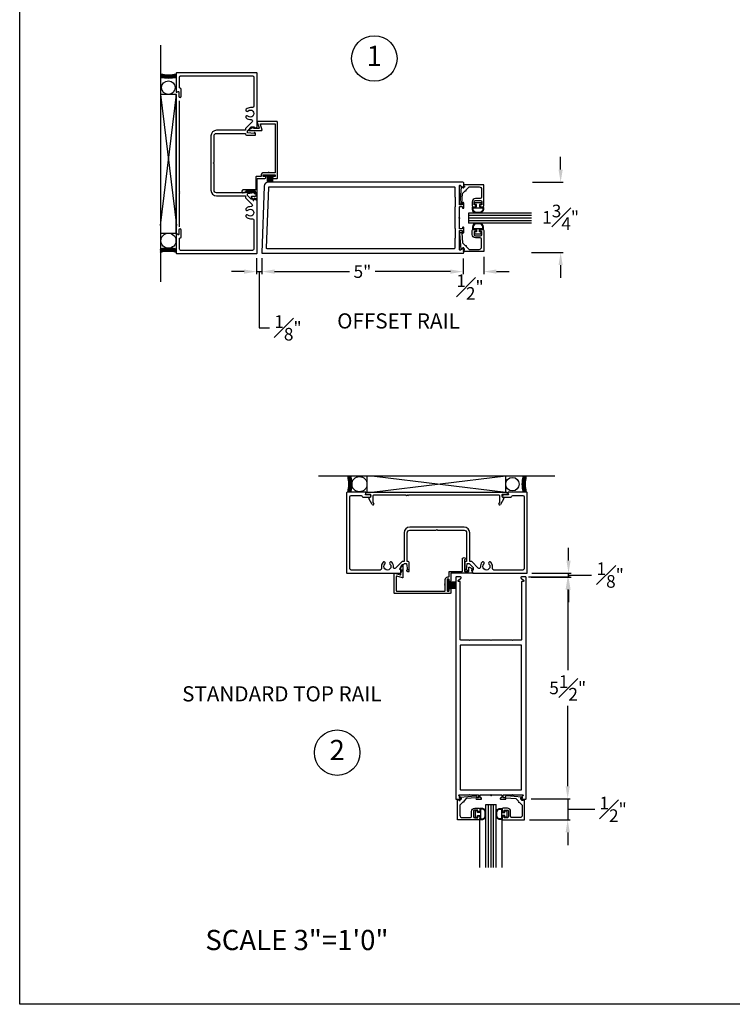
# Model space of a CAD drawing. Units: inches. Extents: x 0 to 89, y 0 to 42.2.
# Drawn here: x 0 to 17.6, y 0 to 24.4 of the extents above; entities that cross this region are included whole.
import ezdxf
from ezdxf.enums import TextEntityAlignment as Align
from ezdxf.lldxf.tags import DXFTag

# ---------------------------------------------------------------- set-up
doc = ezdxf.new("R2010")
doc.units = ezdxf.units.IN
doc.header["$MEASUREMENT"] = 0
doc.linetypes.add('C_SOLID_M', pattern=[0])
for name, color, linetype in [('Center', 3, 'CENTER'), ('Dim', 2, 'Continuous'), ('Hardware', 3, 'Continuous'), ('Storefront Frames', 150, 'Continuous'), ('Storefront-Frame-Outline', 3, 'Continuous'), ('Text', 140, 'Continuous')]:
    doc.layers.add(name, color=color, linetype=linetype)
doc.styles.get("Standard").update_dxf_attribs({"font": 'calibri.ttf'})
tags = doc.linetypes.add('CENTER', pattern=[2, 1.25, -0.25, 0.25, -0.25]).pattern_tags.tags
tags[10:11] = [DXFTag(74, 4), DXFTag(75, 0), DXFTag(340, '0'), DXFTag(46, 0.0), DXFTag(50, 0.0), DXFTag(44, 0.0), DXFTag(45, 0.0)]
tags[8:9] = [DXFTag(74, 4), DXFTag(75, 0), DXFTag(340, '0'), DXFTag(46, 0.0), DXFTag(50, 0.0), DXFTag(44, 0.0), DXFTag(45, 0.0)]
tags[6:7] = [DXFTag(74, 4), DXFTag(75, 0), DXFTag(340, '0'), DXFTag(46, 0.0), DXFTag(50, 0.0), DXFTag(44, 0.0), DXFTag(45, 0.0)]
tags[4:5] = [DXFTag(74, 4), DXFTag(75, 0), DXFTag(340, '0'), DXFTag(46, 0.0), DXFTag(50, 0.0), DXFTag(44, 0.0), DXFTag(45, 0.0)]
doc.dimstyles.get("Standard").update_dxf_attribs({"dimtxt": 0.3125, "dimasz": 0.3125, "dimexe": 0.0625, "dimexo": 0.125, "dimgap": 0.125, "dimtad": 0, "dimtih": 1, "dimtoh": 1, "dimdec": 4, "dimzin": 0, "dimdsep": 46, "dimlunit": 4, "dimtxsty": 'Standard', "dimcen": 0, "dimadec": 0, "dimazin": 0, "dimtfac": 1, "dimtdec": 4, "dimtofl": 0, "dimtmove": 1, "dimatfit": 3, "dimfxl": 1, "dimfrac": 1, "dimtolj": 1, "dimtzin": 0, "dimarcsym": 0})

# ---------------------------------------------------------------- blocks, each defined once
blk = doc.blocks.new('*D1330')
at = {"layer": 'Defpoints', "color": 0, "lineweight": -3, "transparency": 16777216}
for p in [(10.972, 18.573), (11.486, 18.615), (10.972, 18.121)]:
    blk.add_point(p, dxfattribs=at)
at = {"layer": 'Dim', "color": 0, "lineweight": -2, "transparency": 16777216}
for p, q in [((10.972, 18.448), (10.972, 18.058)), ((11.486, 18.49), (11.486, 18.058)), ((10.659, 18.121), (10.347, 18.121)), ((11.798, 18.121), (12.111, 18.121))]:
    blk.add_line(p, q, dxfattribs=at)
at = {"layer": 'Dim', "color": 0, "lineweight": -3, "transparency": 16777216}
for points in [[(10.659, 18.173), (10.659, 18.069), (10.972, 18.121)], [(11.798, 18.173), (11.798, 18.069), (11.486, 18.121)]]:
    blk.add_solid(points, dxfattribs=at)
at = {"layer": 'Dim', "color": 0, "lineweight": -3, "transparency": 16777216, "insert": (11.145, 17.737), "char_height": 0.3125, "attachment_point": 5}
blk.add_mtext('\\A1;{\\H1.000000x;\\S1#2;}"', dxfattribs=at)
blk = doc.blocks.new('*D1331')
at = {"layer": 'Defpoints', "color": 0, "lineweight": -3, "transparency": 16777216}
for p in [(5.995, 18.576), (10.972, 18.573), (5.995, 18.121)]:
    blk.add_point(p, dxfattribs=at)
at = {"layer": 'Dim', "color": 0, "lineweight": -2, "transparency": 16777216}
for p, q in [((5.995, 18.451), (5.995, 18.058)), ((10.972, 18.448), (10.972, 18.058)), ((6.307, 18.121), (8.166, 18.121)), ((10.659, 18.121), (8.801, 18.121))]:
    blk.add_line(p, q, dxfattribs=at)
at = {"layer": 'Dim', "color": 0, "lineweight": -3, "transparency": 16777216}
for points in [[(6.307, 18.173), (6.307, 18.069), (5.995, 18.121)], [(10.659, 18.173), (10.659, 18.069), (10.972, 18.121)]]:
    blk.add_solid(points, dxfattribs=at)
at = {"layer": 'Dim', "color": 0, "lineweight": -3, "transparency": 16777216, "insert": (8.483, 18.121), "char_height": 0.3125, "attachment_point": 5}
blk.add_mtext('\\A1;5"', dxfattribs=at)
blk = doc.blocks.new('*D1329')
at = {"layer": 'Defpoints', "color": 0, "lineweight": -3, "transparency": 16777216}
for p in [(12.565, 20.333), (13.388, 20.333), (12.539, 18.593)]:
    blk.add_point(p, dxfattribs=at)
at = {"layer": 'Dim', "color": 0, "lineweight": -2, "transparency": 16777216}
for p, q in [((13.388, 20.645), (13.388, 20.958)), ((12.69, 20.333), (13.451, 20.333)), ((12.664, 18.593), (13.451, 18.593)), ((13.388, 18.28), (13.388, 17.968))]:
    blk.add_line(p, q, dxfattribs=at)
at = {"layer": 'Dim', "color": 0, "lineweight": -3, "transparency": 16777216}
for points in [[(13.336, 20.645), (13.44, 20.645), (13.388, 20.333)], [(13.336, 18.28), (13.44, 18.28), (13.388, 18.593)]]:
    blk.add_solid(points, dxfattribs=at)
at = {"layer": 'Dim', "color": 0, "lineweight": -3, "transparency": 16777216, "insert": (13.388, 19.463), "char_height": 0.3125, "attachment_point": 5}
blk.add_mtext('\\A1;1{\\H1.000000x;\\S3#4;}"', dxfattribs=at)
blk = doc.blocks.new('*D1337')
at = {"layer": 'Defpoints', "color": 0, "lineweight": -3, "transparency": 16777216}
for p in [(5.865, 18.579), (5.993, 18.579), (5.993, 18.121)]:
    blk.add_point(p, dxfattribs=at)
at = {"layer": 'Dim', "color": 0, "lineweight": -2, "transparency": 16777216}
for p, q in [((5.865, 18.454), (5.865, 18.058)), ((5.993, 18.454), (5.993, 18.058)), ((5.553, 18.121), (5.24, 18.121)), ((5.865, 18.121), (5.993, 18.121)), ((5.929, 18.121), (5.929, 16.729)), ((6.305, 18.121), (6.618, 18.121)), ((5.929, 16.729), (6.179, 16.729))]:
    blk.add_line(p, q, dxfattribs=at)
at = {"layer": 'Dim', "color": 0, "lineweight": -3, "transparency": 16777216}
for points in [[(5.553, 18.173), (5.553, 18.069), (5.865, 18.121)], [(6.305, 18.173), (6.305, 18.069), (5.993, 18.121)]]:
    blk.add_solid(points, dxfattribs=at)
at = {"layer": 'Dim', "color": 0, "lineweight": -3, "transparency": 16777216, "insert": (6.64, 16.729), "char_height": 0.3125, "attachment_point": 5}
blk.add_mtext('\\A1;{\\H1.000000x;\\S1#8;}"', dxfattribs=at)
blk = doc.blocks.new('*D1338')
at = {"layer": 'Defpoints', "color": 0, "lineweight": -3, "transparency": 16777216}
for p in [(12.531, 10.567), (12.552, 10.663), (13.583, 10.663)]:
    blk.add_point(p, dxfattribs=at)
at = {"layer": 'Dim', "color": 0, "lineweight": -2, "transparency": 16777216}
for p, q in [((13.583, 10.975), (13.583, 11.288)), ((12.656, 10.567), (13.646, 10.567)), ((12.677, 10.663), (13.646, 10.663)), ((13.583, 10.567), (13.583, 10.663)), ((13.583, 10.615), (13.904, 10.615)), ((13.904, 10.615), (14.154, 10.615)), ((13.583, 10.254), (13.583, 9.942))]:
    blk.add_line(p, q, dxfattribs=at)
at = {"layer": 'Dim', "color": 0, "lineweight": -3, "transparency": 16777216}
for points in [[(13.531, 10.975), (13.636, 10.975), (13.583, 10.663)], [(13.531, 10.254), (13.636, 10.254), (13.583, 10.567)]]:
    blk.add_solid(points, dxfattribs=at)
at = {"layer": 'Dim', "color": 0, "lineweight": -3, "transparency": 16777216, "insert": (14.615, 10.615), "char_height": 0.3125, "attachment_point": 5}
blk.add_mtext('\\A1;{\\H1.000000x;\\S1#8;}"', dxfattribs=at)
blk = doc.blocks.new('0-250 GLASS')
for p, q in [((-0.277, 1.787), (-0.277, 0.573)), ((0.277, 1.787), (0.277, 0.573))]:
    blk.add_line(p, q)
at = {"color": 5}
for p, q in [((-0.125, 1.787), (-0.125, 0.229)), ((-0.062, 1.787), (-0.062, 0.229)), ((0, 1.787), (0, 0.229)), ((0.063, 1.787), (0.063, 0.229)), ((0.125, 1.787), (0.125, 0.229)), ((-0.125, 0.229), (0.125, 0.229))]:
    blk.add_line(p, q, dxfattribs=at)
at = {"color": 5, "linetype": 'C_SOLID_M'}
for points in [[(-0.802, 0.104), (-0.791, 0.124), (-0.762, 0.124), (-0.762, 0.074), (-0.77, 0.07, 0.73659), (-0.764, 0.042), (-0.386, 0.012, 0.437409), (-0.352, 0.043), (-0.352, 0.046, 0.391392), (-0.366, 0.061), (-0.612, 0.08), (-0.677, 0.144, 1), (-0.698, 0.166), (-0.772, 0.24), (-0.772, 0.487, -0.414214), (-0.71, 0.549), (-0.516, 0.549, -0.414214), (-0.485, 0.518), (-0.485, 0.397, 0.414214), (-0.404, 0.316), (-0.308, 0.316, 0.414214), (-0.277, 0.347), (-0.277, 0.379, 0.414214), (-0.308, 0.41), (-0.329, 0.41), (-0.329, 0.366), (-0.404, 0.366, -0.414214), (-0.435, 0.397), (-0.435, 0.523, -0.414214), (-0.404, 0.554), (-0.329, 0.554), (-0.329, 0.51), (-0.308, 0.51, 0.414214), (-0.277, 0.541), (-0.277, 0.573, 0.414214), (-0.308, 0.604), (-0.827, 0.604), (-0.827, 0.104), (-0.802, 0.104)], [(0.802, 0.104), (0.791, 0.124), (0.762, 0.124), (0.762, 0.074), (0.77, 0.07, -0.73659), (0.764, 0.042), (0.386, 0.012, -0.437409), (0.352, 0.043), (0.352, 0.046, -0.391392), (0.366, 0.061), (0.612, 0.08), (0.677, 0.144, -1), (0.698, 0.166), (0.772, 0.24), (0.772, 0.487, 0.414214), (0.71, 0.549), (0.516, 0.549, 0.414214), (0.485, 0.518), (0.485, 0.397, -0.414214), (0.404, 0.316), (0.308, 0.316, -0.414214), (0.277, 0.347), (0.277, 0.379, -0.414214), (0.308, 0.41), (0.329, 0.41), (0.329, 0.366), (0.404, 0.366, 0.414214), (0.435, 0.397), (0.435, 0.523, 0.414214), (0.404, 0.554), (0.329, 0.554), (0.329, 0.51), (0.308, 0.51, -0.414214), (0.277, 0.541), (0.277, 0.573, -0.414214), (0.308, 0.604), (0.827, 0.604), (0.827, 0.104), (0.802, 0.104)]]:
    blk.add_lwpolyline(points, format="xyb", close=True, dxfattribs=at)
at = {"layer": 'Dim'}
blk.add_point((0, 0), dxfattribs=at)
at = {"layer": 'Hardware'}
for points in [[(-0.352, 0.379), (-0.376, 0.379, -0.414214), (-0.39, 0.393), (-0.39, 0.459), (-0.39, 0.526, -0.414214), (-0.376, 0.54), (-0.352, 0.54), (-0.352, 0.54, -0.414214), (-0.338, 0.526), (-0.338, 0.497), (-0.277, 0.497), (-0.277, 0.582, -0.414214), (-0.263, 0.596), (-0.22, 0.596, -0.414214), (-0.125, 0.501), (-0.125, 0.418, -0.414214), (-0.22, 0.323), (-0.263, 0.323), (-0.263, 0.323, -0.414214), (-0.277, 0.337), (-0.277, 0.421), (-0.338, 0.421), (-0.338, 0.393), (-0.338, 0.393, -0.414214)], [(-0.142, 0.418, -0.414214), (-0.218, 0.342), (-0.258, 0.342), (-0.258, 0.577), (-0.218, 0.577, -0.414214), (-0.142, 0.501)], [(0.352, 0.379), (0.376, 0.379, 0.414214), (0.39, 0.393), (0.39, 0.459), (0.39, 0.526, 0.414214), (0.376, 0.54), (0.352, 0.54), (0.352, 0.54, 0.414214), (0.338, 0.526), (0.338, 0.497), (0.277, 0.497), (0.277, 0.582, 0.414214), (0.263, 0.596), (0.22, 0.596, 0.414214), (0.125, 0.501), (0.125, 0.418, 0.414214), (0.22, 0.323), (0.263, 0.323), (0.263, 0.323, 0.414214), (0.277, 0.337), (0.277, 0.421), (0.338, 0.421), (0.338, 0.393), (0.338, 0.393, 0.414214)], [(0.142, 0.418, 0.414214), (0.218, 0.342), (0.258, 0.342), (0.258, 0.577), (0.218, 0.577, 0.414214), (0.142, 0.501)]]:
    blk.add_lwpolyline(points, format="xyb", close=True, dxfattribs=at)
blk = doc.blocks.new('*D1357')
at = {"layer": 'Defpoints', "color": 0, "lineweight": -3, "transparency": 16777216}
for p in [(12.472, 10.57), (12.534, 5.08), (13.563, 5.08)]:
    blk.add_point(p, dxfattribs=at)
at = {"layer": 'Dim', "color": 0, "lineweight": -2, "transparency": 16777216}
for p, q in [((12.597, 10.57), (13.626, 10.57)), ((13.563, 10.258), (13.563, 8.267)), ((13.563, 5.393), (13.563, 7.383)), ((12.659, 5.08), (13.626, 5.08))]:
    blk.add_line(p, q, dxfattribs=at)
at = {"layer": 'Dim', "color": 0, "lineweight": -3, "transparency": 16777216}
for points in [[(13.511, 10.258), (13.615, 10.258), (13.563, 10.57)], [(13.511, 5.393), (13.615, 5.393), (13.563, 5.08)]]:
    blk.add_solid(points, dxfattribs=at)
at = {"layer": 'Dim', "color": 0, "lineweight": -3, "transparency": 16777216, "insert": (13.563, 7.825), "char_height": 0.3125, "attachment_point": 5}
blk.add_mtext('\\A1;5{\\H1.000000x;\\S1#2;}"', dxfattribs=at)
blk = doc.blocks.new('*D1358')
at = {"layer": 'Defpoints', "color": 0, "lineweight": -3, "transparency": 16777216}
for p in [(12.534, 5.08), (12.493, 4.564), (13.563, 4.564)]:
    blk.add_point(p, dxfattribs=at)
at = {"layer": 'Dim', "color": 0, "lineweight": -2, "transparency": 16777216}
for p, q in [((13.563, 5.393), (13.563, 5.705)), ((12.659, 5.08), (13.626, 5.08)), ((13.563, 5.08), (13.563, 4.564)), ((13.563, 4.822), (13.984, 4.822)), ((13.984, 4.822), (14.234, 4.822)), ((12.618, 4.564), (13.626, 4.564)), ((13.563, 4.251), (13.563, 3.939))]:
    blk.add_line(p, q, dxfattribs=at)
at = {"layer": 'Dim', "color": 0, "lineweight": -3, "transparency": 16777216}
for points in [[(13.511, 5.393), (13.615, 5.393), (13.563, 5.08)], [(13.511, 4.251), (13.615, 4.251), (13.563, 4.564)]]:
    blk.add_solid(points, dxfattribs=at)
at = {"layer": 'Dim', "color": 0, "lineweight": -3, "transparency": 16777216, "insert": (14.687, 4.822), "char_height": 0.3125, "attachment_point": 5}
blk.add_mtext('\\A1;{\\H1.000000x;\\S1#2;}"', dxfattribs=at)

msp = doc.modelspace()

# ---------------------------------------------------------------- hatches: boundary and pattern name
at = {"layer": 'Hardware', "lineweight": -3}
h = msp.add_hatch(dxfattribs=at)
h.set_pattern_fill('ANSI38', color=256, scale=0.05, angle=90)
h.set_pattern_definition([(135, (304.791993, 206.934167), (-0.00441941738, -0.00441941738), []), (225, (304.791993, 206.934167), (-0.00441941738, -0.01325825215), [0.015625, -0.009375])])
h.paths.add_polyline_path([(6.04303, 20.47971), (6.04303, 20.50027), (6.30865, 20.50027), (6.30865, 20.47971)])
h = msp.add_hatch(dxfattribs=at)
h.set_pattern_fill('ANSI38', color=256, scale=0.05)
h.set_pattern_definition([(45, (200.912001, -288.24421), (-0.00441941738, 0.00441941738), []), (135, (200.912001, -288.24421), (-0.01325825215, 0.00441941738), [0.015625, -0.009375])])
h.paths.add_polyline_path([(10.62131, 10.50476), (10.60075, 10.50476), (10.60075, 10.23913), (10.62131, 10.23913)])

# ---------------------------------------------------------------- linework, layer by layer
at = {"color": 5}
for p, q in [((12.66927, 19.56776), (11.11086, 19.56776)), ((11.11086, 19.56776), (11.11086, 19.31776)), ((12.66927, 19.50526), (11.11086, 19.50526)), ((12.66927, 19.44276), (11.11086, 19.44276)), ((12.66927, 19.38026), (11.11086, 19.38026)), ((12.66927, 19.31776), (11.11086, 19.31776))]:
    msp.add_line(p, q, dxfattribs=at)
at = {"color": 5, "linetype": 'C_SOLID_M'}
for points in [[(10.98586, 20.24513), (11.00586, 20.23358), (11.00586, 20.20513), (10.95586, 20.20513), (10.95153, 20.21263, 0.7365903), (10.92359, 20.20631), (10.89386, 19.82856, 0.43740897), (10.92476, 19.79513), (10.92752, 19.79513, 0.39139246), (10.94247, 19.80895), (10.96185, 20.05513), (11.02624, 20.11953, 1.00000047), (11.04745, 20.14074), (11.12184, 20.21513), (11.36886, 20.21513, -0.41421356), (11.43086, 20.15313), (11.43086, 19.95913, -0.41421356), (11.39986, 19.92813), (11.27886, 19.92813, 0.41421356), (11.19786, 19.84713), (11.19786, 19.75113, 0.41421356), (11.22886, 19.72013), (11.26086, 19.72013, 0.41421356), (11.29186, 19.75113), (11.29186, 19.77213), (11.24786, 19.77213), (11.24786, 19.84713, -0.41421356), (11.27886, 19.87813), (11.40486, 19.87813, -0.41421356), (11.43586, 19.84713), (11.43586, 19.77213), (11.39186, 19.77213), (11.39186, 19.75113, 0.41421356), (11.42286, 19.72013), (11.45486, 19.72013, 0.41421356), (11.48586, 19.75113), (11.48586, 20.27013), (10.98586, 20.27013), (10.98586, 20.24513)], [(10.98586, 18.64039), (11.00586, 18.65194), (11.00586, 18.68039), (10.95586, 18.68039), (10.95153, 18.67289, -0.7365903), (10.92359, 18.67921), (10.89386, 19.05696, -0.43740897), (10.92476, 19.09039), (10.92752, 19.09039, -0.39139246), (10.94247, 19.07657), (10.96185, 18.83039), (11.02624, 18.76599, -1.00000047), (11.04745, 18.74478), (11.12184, 18.67039), (11.36886, 18.67039, 0.41421356), (11.43086, 18.73239), (11.43086, 18.92639, 0.41421356), (11.39986, 18.95739), (11.27886, 18.95739, -0.41421356), (11.19786, 19.03839), (11.19786, 19.13439, -0.41421356), (11.22886, 19.16539), (11.26086, 19.16539, -0.41421356), (11.29186, 19.13439), (11.29186, 19.11339), (11.24786, 19.11339), (11.24786, 19.03839, 0.41421356), (11.27886, 19.00739), (11.40486, 19.00739, 0.41421356), (11.43586, 19.03839), (11.43586, 19.11339), (11.39186, 19.11339), (11.39186, 19.13439, -0.41421356), (11.42286, 19.16539), (11.45486, 19.16539, -0.41421356), (11.48586, 19.13439), (11.48586, 18.61539), (10.98586, 18.61539), (10.98586, 18.64039)]]:
    msp.add_lwpolyline(points, format="xyb", close=True, dxfattribs=at)
at = {"layer": 'Center'}
msp.add_lwpolyline([(0, 42.16662), (36.42093, 42.16662), (36.42093, 0), (0, 0)], close=True, dxfattribs=at)
at = {"layer": 'Dim', "lineweight": -3}
for p, q in [((3.48159, 23.71935), (3.48159, 17.86918)), ((13.24296, 13.0625), (7.39279, 13.0625))]:
    msp.add_line(p, q, dxfattribs=at)
at = {"layer": 'Dim'}
for centre in [(8.77682, 23.39232), (7.8579, 6.22429)]:
    msp.add_circle(centre, 0.5625, dxfattribs=at)
msp.add_point((10.88186, 19.44276), dxfattribs=at)
at = {"layer": 'Hardware', "lineweight": -3}
for p, q in [((3.48159, 19.25915), (3.88075, 22.5043)), ((3.48159, 22.5043), (3.88075, 19.25915)), ((6.12772, 20.47843), (6.12772, 20.32911)), ((6.13799, 20.47843), (6.13799, 20.33114)), ((6.15467, 20.47843), (6.15467, 20.33318)), ((6.1675, 20.47843), (6.1675, 20.33276)), ((6.17776, 20.47843), (6.17776, 20.33276)), ((6.18546, 20.47843), (6.18546, 20.33276)), ((6.1983, 20.47843), (6.1983, 20.33276)), ((6.20856, 20.47843), (6.20856, 20.33276)), ((6.22011, 20.47843), (6.22011, 20.33276)), ((6.23166, 20.47843), (6.23166, 20.33276)), ((6.24449, 20.47843), (6.24449, 20.33276)), ((6.25476, 20.47843), (6.25476, 20.33276)), ((8.78276, 13.0625), (12.0279, 12.66334)), ((12.0279, 13.0625), (8.78276, 12.66334)), ((10.62259, 10.44573), (10.79089, 10.44573)), ((10.62259, 10.43674), (10.79089, 10.43674)), ((10.62259, 10.42776), (10.79089, 10.42776)), ((10.62259, 10.42006), (10.79089, 10.42006)), ((10.62259, 10.4098), (10.79089, 10.4098)), ((10.62259, 10.39312), (10.79089, 10.39312)), ((10.62259, 10.38028), (10.79089, 10.38028)), ((10.62259, 10.37002), (10.79089, 10.37002)), ((10.62259, 10.36232), (10.79089, 10.36232)), ((10.62259, 10.34949), (10.79089, 10.34949)), ((10.62259, 10.33922), (10.79089, 10.33922)), ((10.62259, 10.32767), (10.79089, 10.32767)), ((10.62259, 10.31612), (10.79089, 10.31612)), ((10.62259, 10.30329), (10.79089, 10.30329)), ((10.62259, 10.29303), (10.79089, 10.29303)), ((10.6303, 10.43674), (10.79399, 10.43674)), ((10.6303, 10.43674), (10.79378, 10.43674)), ((10.6303, 10.43674), (10.79319, 10.43674))]:
    msp.add_line(p, q, dxfattribs=at)
for points in [[(3.88075, 22.5043), (3.48159, 22.5043), (3.48159, 19.07233), (3.88075, 19.07233)], [(6.04303, 20.47971), (6.04303, 20.50027), (6.30865, 20.50027), (6.30865, 20.47971)], [(12.0279, 12.66334), (12.0279, 13.0625), (8.59594, 13.0625), (8.59594, 12.66334)], [(10.62131, 10.50476), (10.60075, 10.50476), (10.60075, 10.23913), (10.62131, 10.23913)]]:
    msp.add_lwpolyline(points, close=True, dxfattribs=at)
at = {"layer": 'Hardware'}
for points in [[(11.26051, 19.79448), (11.26051, 19.81873, -0.41421356), (11.27451, 19.83273), (11.34126, 19.83273), (11.40801, 19.83273, -0.41421356), (11.42201, 19.81873), (11.42201, 19.79448), (11.42201, 19.79448, -0.41421356), (11.40801, 19.78048), (11.37926, 19.78048), (11.37926, 19.72013), (11.46406, 19.72013, -0.41421356), (11.47806, 19.70613), (11.47806, 19.66276, -0.41421356), (11.38306, 19.56776), (11.29946, 19.56776, -0.41421356), (11.20446, 19.66276), (11.20446, 19.70613), (11.20446, 19.70613, -0.41421356), (11.21846, 19.72013), (11.30326, 19.72013), (11.30326, 19.78048), (11.27451, 19.78048), (11.27451, 19.78048, -0.41421356)], [(11.29946, 19.58521, -0.41421356), (11.22346, 19.66121), (11.22346, 19.70113), (11.45906, 19.70113), (11.45906, 19.66121, -0.41421356), (11.38306, 19.58521)], [(11.26051, 19.09104), (11.26051, 19.06679, 0.41421356), (11.27451, 19.05279), (11.34126, 19.05279), (11.40801, 19.05279, 0.41421356), (11.42201, 19.06679), (11.42201, 19.09104), (11.42201, 19.09104, 0.41421356), (11.40801, 19.10504), (11.37926, 19.10504), (11.37926, 19.16539), (11.46406, 19.16539, 0.41421356), (11.47806, 19.17939), (11.47806, 19.22276, 0.41421356), (11.38306, 19.31776), (11.29946, 19.31776, 0.41421356), (11.20446, 19.22276), (11.20446, 19.17939), (11.20446, 19.17939, 0.41421356), (11.21846, 19.16539), (11.30326, 19.16539), (11.30326, 19.10504), (11.27451, 19.10504), (11.27451, 19.10504, 0.41421356)], [(11.29946, 19.30031, 0.41421356), (11.22346, 19.22431), (11.22346, 19.18439), (11.45906, 19.18439), (11.45906, 19.22431, 0.41421356), (11.38306, 19.30031)]]:
    msp.add_lwpolyline(points, format="xyb", close=True, dxfattribs=at)
at = {"layer": 'Hardware', "lineweight": -3}
for centre, radius in [((3.68117, 22.67147), 0.16718), ((3.68117, 18.88551), 0.18682), ((8.40912, 12.86292), 0.18682), ((12.19508, 12.86292), 0.16718)]:
    msp.add_circle(centre, radius, dxfattribs=at)
for centre, major_axis in [((3.68075, 23.02394), (0.19916, 0)), ((3.68075, 23.00191), (0.19916, 0)), ((3.68075, 22.97878), (0.19916, 0)), ((3.68075, 22.96005), (0.19916, 0)), ((3.68075, 22.94243), (0.19916, 0)), ((3.67971, 18.66684), (-0.19916, 0)), ((3.67971, 18.64921), (-0.19916, 0)), ((3.67971, 18.63049), (-0.19916, 0)), ((3.67971, 18.60736), (-0.19916, 0)), ((3.67971, 18.58532), (-0.19916, 0)), ((8.10893, 12.86438), (0, 0.19916)), ((8.13096, 12.86438), (0, 0.19916)), ((8.1541, 12.86438), (0, 0.19916)), ((8.17282, 12.86438), (0, 0.19916)), ((8.19045, 12.86438), (0, 0.19916)), ((12.46604, 12.86334), (0, -0.19916)), ((12.48366, 12.86334), (0, -0.19916)), ((12.50239, 12.86334), (0, -0.19916)), ((12.52552, 12.86334), (0, -0.19916)), ((12.54755, 12.86334), (0, -0.19916))]:
    msp.add_ellipse(centre, major_axis=major_axis, ratio=0.17458415, start_param=3.14159265, end_param=6.28318531, dxfattribs=at)
at = {"layer": 'Storefront Frames'}
for p, q in [((3.87464, 19.06661), (3.87464, 22.51061)), ((3.94984, 22.34761), (3.94984, 20.09735)), ((3.94984, 20.07735), (3.94984, 20.05735)), ((3.94984, 20.03735), (3.94984, 19.22961)), ((8.58992, 12.66334), (12.03392, 12.66334)), ((8.67692, 12.60734), (8.58992, 12.60734)), ((8.72694, 12.36134), (8.64226, 12.50801)), ((8.64592, 12.52167), (8.66942, 12.53523)), ((8.68692, 12.56554), (8.68692, 12.59734)), ((8.74292, 12.57814), (8.74292, 12.41634)), ((9.56066, 12.58814), (8.75292, 12.58814)), ((9.60066, 12.58814), (9.58066, 12.58814)), ((11.87092, 12.58814), (9.62066, 12.58814)), ((11.88092, 12.41634), (11.88092, 12.57814)), ((11.98158, 12.50801), (11.8969, 12.36134)), ((11.93692, 12.59734), (11.93692, 12.56554)), ((12.03392, 12.60734), (11.94692, 12.60734)), ((11.95442, 12.53523), (11.97792, 12.52167)), ((8.74426, 12.41134), (8.76158, 12.38134)), ((11.86226, 12.38134), (11.87958, 12.41134))]:
    msp.add_line(p, q, dxfattribs=at)
at = {"layer": 'Storefront Frames', "lineweight": -3}
for points in [[(3.89012, 22.55486), (3.92212, 22.57333, -0.57735027), (3.93712, 22.56467), (3.93712, 22.45952, 1), (3.99912, 22.45952), (3.99912, 22.62167, 0.33967204), (3.97612, 22.65162, -0.33967204), (3.95312, 22.68157), (3.95312, 22.92952, -0.41421356), (3.98412, 22.96052), (5.76612, 22.96052, -0.41421356), (5.79712, 22.92952), (5.79712, 22.20852, -0.41421356), (5.76612, 22.17752), (5.71012, 22.17752, 0.19786461), (5.60518, 22.1343, 0.49439929), (5.61151, 22.08545, 0.3383304), (5.64885, 22.09028, -2.40051299), (5.64885, 21.96675, 0.3383304), (5.61151, 21.97159, 0.49439929), (5.60518, 21.92273, 0.2246045), (5.72534, 21.8803, -0.70585566), (5.75043, 21.82754), (5.58672, 21.66383), (5.58672, 21.61602), (4.87412, 21.61602, 0.41421356), (4.73412, 21.47602), (4.73412, 20.13102, 0.41421356), (4.87412, 19.99102), (5.58672, 19.99102), (5.58672, 19.94321), (5.75043, 19.7795, -0.70585566), (5.72534, 19.72674, 0.2246045), (5.60518, 19.6843, 0.49439929), (5.61151, 19.63545, 0.3383304), (5.64885, 19.64028, -2.40051299), (5.64885, 19.51675, 0.3383304), (5.61151, 19.52159), (5.61151, 19.52159, 0.49439929), (5.60518, 19.47273, 0.19786461), (5.71012, 19.42952), (5.76612, 19.42952, -0.41421356), (5.79712, 19.39852), (5.79712, 18.67752, -0.41421356), (5.76612, 18.64652), (3.98412, 18.64652, -0.41421356), (3.95312, 18.67752), (3.95312, 18.92546, -0.33967204), (3.97612, 18.95541, 0.33967204), (3.99912, 18.98536), (3.99912, 19.14752, 1), (3.93712, 19.14752), (3.93712, 19.04236, -0.57735027), (3.92212, 19.0337), (3.89012, 19.05218, 0.57735027), (3.87512, 19.04352), (3.87512, 18.57852, 0.41421356), (3.88512, 18.56852), (5.86512, 18.56852, 0.41421356), (5.87512, 18.57852), (5.87512, 19.9128), (5.80172, 19.93952), (5.80172, 19.90852), (5.73172, 19.90852), (5.63672, 20.00352), (5.63672, 20.05352), (5.80172, 20.07352), (5.80172, 20.04852), (5.81172, 20.04852, 0.41421356), (5.83672, 20.07352), (5.83672, 20.11352), (5.61172, 20.11352, 0.41421356), (5.58672, 20.08852), (5.58672, 20.06902), (4.87412, 20.06902, -0.41421356), (4.81212, 20.13102), (4.81212, 20.78352), (4.79212, 20.80352), (4.81212, 20.82352), (4.81212, 21.47602, -0.41421356), (4.87412, 21.53802), (5.58672, 21.53802), (5.58672, 21.51852, 0.41421356), (5.61172, 21.49352), (5.83672, 21.49352), (5.83672, 21.53352, 0.41421356), (5.81172, 21.55852), (5.80172, 21.55852), (5.80172, 21.53352), (5.63672, 21.55352), (5.63672, 21.60352), (5.73172, 21.69852), (5.80172, 21.69852), (5.80172, 21.66752), (5.87512, 21.69423), (5.87512, 23.02852, 0.41421356), (5.86512, 23.03852), (3.88512, 23.03852, 0.41421356), (3.87512, 23.02852), (3.87512, 22.56352, 0.57735027)], [(10.96891, 19.21676, 0.33945426), (10.95925, 19.20935), (10.95186, 19.17676), (10.89186, 19.17676, -0.41421356), (10.88186, 19.18676), (10.88186, 19.44276), (10.87186, 19.45276), (10.88186, 19.46276), (10.88186, 19.71876, -0.41421356), (10.89186, 19.72876), (10.95186, 19.72876), (10.95925, 19.69617, 0.33945426), (10.96891, 19.68876), (10.98186, 19.68876, 0.41421356), (10.99186, 19.69876), (10.99186, 19.81376, 0.41421356), (10.97186, 19.83376), (10.97186, 19.83376, 0.41421356), (10.95186, 19.81376), (10.95186, 19.77876, -0.41421356), (10.94186, 19.76876), (10.89186, 19.76876, -0.41421356), (10.88186, 19.77876), (10.88186, 20.24151, -0.66817864), (10.90917, 20.25282), (10.96455, 20.19745, 0.66817864), (10.99186, 20.20876), (10.99186, 20.31276, 0.41421356), (10.97186, 20.33276), (7.65097, 20.33276), (6.15097, 20.33276, 0.4037722), (6.05104, 20.23634), (5.99186, 18.58312, 0.42473259), (6.00185, 18.57276), (6.53566, 18.57276), (10.97186, 18.57276, 0.41421356), (10.99186, 18.59276), (10.99186, 18.69676, 0.66817864), (10.96455, 18.70808), (10.90917, 18.6527, -0.66817864), (10.88186, 18.66402), (10.88186, 19.12676, -0.41421356), (10.89186, 19.13676), (10.94186, 19.13676, -0.41421356), (10.95186, 19.12676), (10.95186, 19.09176, 0.41421356), (10.97186, 19.07176, 0.41421356), (10.99186, 19.09176), (10.99186, 19.20676, 0.41421356), (10.98186, 19.21676)], [(10.77486, 19.72276), (10.76686, 19.72276), (10.76686, 19.18276), (10.77486, 19.18276), (10.77486, 18.94776), (10.76686, 18.94776), (10.76686, 18.69776, -0.41421356), (10.75686, 18.68776), (6.12104, 18.68776, -0.42473259), (6.11105, 18.69812), (6.1651, 20.20812, -0.4037722), (6.17509, 20.21776), (10.75686, 20.21776, -0.41421356), (10.76686, 20.20776), (10.76686, 19.95776), (10.77486, 19.95776)], [(12.07817, 12.64786), (12.09665, 12.61586, -0.57735027), (12.08799, 12.60086), (11.98283, 12.60086, 1), (11.98283, 12.53886), (12.14499, 12.53886, 0.33967204), (12.17494, 12.56186, -0.33967204), (12.20489, 12.58486), (12.45283, 12.58486, -0.41421356), (12.48383, 12.55386), (12.48383, 10.77186, -0.41421356), (12.45283, 10.74086), (11.73183, 10.74086, -0.41421356), (11.70083, 10.77186), (11.70083, 10.82786, 0.19786461), (11.65761, 10.93279, 0.49439929), (11.60876, 10.92646, 0.3383304), (11.6136, 10.88913, -2.40051299), (11.49006, 10.88913, 0.3383304), (11.4949, 10.92646, 0.49439929), (11.44605, 10.93279, 0.2246045), (11.40361, 10.81263, -0.70585566), (11.35085, 10.78754), (11.18714, 10.95126), (11.13933, 10.95126), (11.13933, 11.66386, 0.41421356), (10.99933, 11.80386), (9.65433, 11.80386, 0.41421356), (9.51433, 11.66386), (9.51433, 10.95126), (9.46652, 10.95126), (9.30281, 10.78754, -0.70585566), (9.25005, 10.81263, 0.2246045), (9.20761, 10.93279, 0.49439929), (9.15876, 10.92646, 0.3383304), (9.1636, 10.88913, -2.40051299), (9.04006, 10.88913, 0.3383304), (9.0449, 10.92646), (9.0449, 10.92646, 0.49439929), (8.99605, 10.93279, 0.19786461), (8.95283, 10.82786), (8.95283, 10.77186, -0.41421356), (8.92183, 10.74086), (8.20083, 10.74086, -0.41421356), (8.16983, 10.77186), (8.16983, 12.55386, -0.41421356), (8.20083, 12.58486), (8.44878, 12.58486, -0.33967204), (8.47873, 12.56186, 0.33967204), (8.50868, 12.53886), (8.67083, 12.53886, 1), (8.67083, 12.60086), (8.56568, 12.60086, -0.57735027), (8.55702, 12.61586), (8.57549, 12.64786, 0.57735027), (8.56683, 12.66286), (8.10183, 12.66286, 0.41421356), (8.09183, 12.65286), (8.09183, 10.67286, 0.41421356), (8.10183, 10.66286), (9.43612, 10.66286), (9.46283, 10.73626), (9.43183, 10.73626), (9.43183, 10.80626), (9.52683, 10.90126), (9.57683, 10.90126), (9.59683, 10.73626), (9.57183, 10.73626), (9.57183, 10.72626, 0.41421356), (9.59683, 10.70126), (9.63683, 10.70126), (9.63683, 10.92626, 0.41421356), (9.61183, 10.95126), (9.59233, 10.95126), (9.59233, 11.66386, -0.41421356), (9.65433, 11.72586), (10.30683, 11.72586), (10.32683, 11.74586), (10.34683, 11.72586), (10.99933, 11.72586, -0.41421356), (11.06133, 11.66386), (11.06133, 10.95126), (11.04183, 10.95126, 0.41421356), (11.01683, 10.92626), (11.01683, 10.70126), (11.05683, 10.70126, 0.41421356), (11.08183, 10.72626), (11.08183, 10.73626), (11.05683, 10.73626), (11.07683, 10.90126), (11.12683, 10.90126), (11.22183, 10.80626), (11.22183, 10.73626), (11.19083, 10.73626), (11.21754, 10.66286), (12.55183, 10.66286, 0.41421356), (12.56183, 10.67286), (12.56183, 12.65286, 0.41421356), (12.55183, 12.66286), (12.08683, 12.66286, 0.57735027)]]:
    msp.add_lwpolyline(points, format="xyb", close=True, dxfattribs=at)
at = {"layer": 'Storefront Frames'}
for points in [[(10.87358, 5.15288, -0.66817864), (10.88489, 5.18019), (11.1224, 5.18019), (11.1324, 5.19019), (11.1424, 5.18019), (11.34763, 5.18019, -0.41421356), (11.35763, 5.17019), (11.35763, 5.1202, -0.41421356), (11.34763, 5.1102), (11.31263, 5.1102, 1), (11.31263, 5.0702), (11.42263, 5.0702, 0.41421356), (11.43263, 5.0802), (11.43263, 5.09314, 0.33945426), (11.42522, 5.1028), (11.40504, 5.10821, -0.33945426), (11.39763, 5.11787), (11.39763, 5.17019, -0.41421356), (11.40763, 5.18019), (11.65363, 5.18019), (11.66363, 5.19019), (11.67363, 5.18019), (11.91963, 5.18019, -0.41421356), (11.92963, 5.17019), (11.92963, 5.11787, -0.33945426), (11.92222, 5.10821), (11.90204, 5.1028, 0.33945426), (11.89463, 5.09314), (11.89463, 5.0802, 0.41421356), (11.90463, 5.0702), (12.01463, 5.0702, 1), (12.01463, 5.1102), (11.97963, 5.1102, -0.41421356), (11.96963, 5.1202), (11.96963, 5.17019, -0.41421356), (11.97963, 5.18019), (12.18486, 5.18019), (12.19486, 5.19019), (12.20486, 5.18019), (12.44237, 5.18019, -0.66817864), (12.45368, 5.15288), (12.39831, 5.09751, 0.66817864), (12.40962, 5.0702), (12.52362, 5.0702, 0.41421356), (12.53362, 5.0802), (12.53362, 10.56018, 0.41421356), (12.52362, 10.57018), (12.41962, 10.57018, 0.66817864), (12.40831, 10.54287), (12.47393, 10.47726, -0.66817864), (12.46685, 10.46019), (12.43362, 10.46019, 0.41421356), (12.42362, 10.45019), (12.42362, 9.01769, -0.41421356), (12.41362, 9.00769), (12.20486, 9.00769), (12.19486, 8.99769), (12.18486, 9.00769), (11.67363, 9.00769), (11.66363, 8.99769), (11.65363, 9.00769), (11.1424, 9.00769), (11.1324, 8.99769), (11.1224, 9.00769), (10.91364, 9.00769, -0.41421356), (10.90364, 9.01769), (10.90364, 10.45019, 0.41421356), (10.89364, 10.46019), (10.86041, 10.46019, -0.66817864), (10.85334, 10.47726), (10.91895, 10.54287, 0.66817864), (10.90764, 10.57018), (10.80364, 10.57018, 0.41421356), (10.79364, 10.56018), (10.79364, 5.0802, 0.41421356), (10.80364, 5.0702), (10.91764, 5.0702, 0.66817864), (10.92895, 5.09751)], [(10.91364, 5.30519), (12.41362, 5.30519, 0.41421356), (12.42362, 5.31519), (12.42362, 8.87269, 0.41421356), (12.41362, 8.88269), (10.91364, 8.88269, 0.41421356), (10.90364, 8.87269), (10.90364, 8.66484, 1), (10.90364, 8.65484), (10.90364, 8.64484, 1), (10.90364, 8.63484), (10.90364, 5.31519, 0.41421356)]]:
    msp.add_lwpolyline(points, format="xyb", close=True, dxfattribs=at)
for centre, radius, start, end in [((3.94984, 20.08735), 0.01, 270, 90), ((3.94984, 20.04735), 0.01, 270, 90), ((8.58992, 12.63534), 0.028, 90, 270), ((12.03392, 12.63534), 0.028, 270, 90), ((8.65092, 12.51301), 0.01, 120, 210), ((8.65192, 12.56554), 0.035, 300, 0), ((8.67692, 12.59734), 0.01, 0, 90), ((8.75292, 12.57814), 0.01, 90, 180), ((9.57066, 12.58814), 0.01, 180, 0), ((9.61066, 12.58814), 0.01, 180, 0), ((11.87092, 12.57814), 0.01, 0, 90), ((11.94692, 12.59734), 0.01, 90, 180), ((11.97192, 12.56554), 0.035, 180, 240), ((11.97292, 12.51301), 0.01, 330, 60), ((8.74426, 12.37134), 0.02, 210, 30), ((8.75292, 12.41634), 0.01, 180, 210), ((11.87958, 12.37134), 0.02, 150, 330), ((11.87092, 12.41634), 0.01, 330, 0)]:
    msp.add_arc(centre, radius, start, end, dxfattribs=at)
at = {"layer": 'Storefront-Frame-Outline', "linetype": 'Continuous'}
for points in [[(6.14721, 20.56697), (6.14653, 20.56441), (6.03784, 20.56441), (6.01411, 20.55969), (5.994, 20.54625), (5.98056, 20.52614), (5.97584, 20.50241), (5.97584, 20.47941), (5.9745, 20.47441), (5.97084, 20.47075), (5.96584, 20.46941), (5.85084, 20.46941), (5.84377, 20.46648), (5.84084, 20.45941), (5.84084, 20.14941), (5.83791, 20.14234), (5.83084, 20.13941), (5.52084, 20.13941), (5.5157, 20.13798), (5.51202, 20.13412), (5.49908, 20.10985), (5.496, 20.09396), (5.5024, 20.07908), (5.51606, 20.07039), (5.53224, 20.07089), (5.54534, 20.08041), (5.55334, 20.08441), (5.83084, 20.08441), (5.83584, 20.08307), (5.8395, 20.07941), (5.84084, 20.07441), (5.84084, 19.98941), (5.8395, 19.98441), (5.83584, 19.98075), (5.83084, 19.97941), (5.74084, 19.97941), (5.73443, 19.97708), (5.731, 19.97118), (5.73215, 19.96446), (5.77715, 19.88546), (5.78137, 19.88147), (5.7871, 19.88049), (5.7924, 19.88286), (5.79549, 19.88778), (5.80019, 19.90504), (5.80308, 19.90978), (5.80805, 19.91225), (5.81358, 19.91169), (5.81358, 19.91169), (5.86711, 19.89013), (5.87349, 19.88977), (5.87879, 19.89335), (5.88084, 19.89941), (5.88084, 20.41441), (5.88377, 20.42148), (5.89084, 20.42441), (6.06834, 20.42441), (6.08157, 20.42871), (6.08974, 20.43996), (6.08974, 20.45386), (6.08157, 20.46511), (6.06834, 20.46941), (6.03584, 20.46941), (6.02877, 20.47234), (6.02584, 20.47941), (6.02584, 20.50441), (6.02877, 20.51148), (6.03584, 20.51441), (6.31584, 20.51441), (6.32084, 20.51307), (6.3245, 20.50941), (6.32584, 20.50441), (6.32584, 20.47941), (6.32291, 20.47234), (6.31584, 20.46941), (6.28334, 20.46941), (6.27209, 20.4664), (6.26385, 20.45816), (6.26084, 20.44691), (6.26385, 20.43566), (6.27209, 20.42742), (6.28334, 20.42441), (6.37084, 20.42441), (6.37584, 20.42575), (6.3795, 20.42941), (6.38084, 20.43441), (6.38084, 21.81941), (6.3795, 21.82441), (6.37584, 21.82807), (6.37084, 21.82941), (5.89084, 21.82941), (5.88499, 21.82752), (5.88135, 21.82257), (5.8813, 21.81642), (5.92638, 21.6724), (5.92633, 21.66625), (5.92269, 21.6613), (5.91684, 21.65941), (5.91684, 21.65941), (5.80084, 21.65941), (5.79584, 21.66075), (5.79218, 21.66441), (5.79084, 21.66941), (5.79084, 21.67941), (5.78851, 21.68583), (5.78261, 21.68925), (5.77588, 21.68809), (5.67088, 21.62809), (5.6672, 21.62444), (5.66584, 21.61944), (5.66717, 21.61443), (5.67083, 21.61075), (5.67584, 21.60941), (5.99012, 21.60941), (5.99597, 21.6113), (5.99961, 21.61625), (5.99967, 21.6224), (5.95615, 21.76142), (5.9562, 21.76757), (5.95984, 21.77252), (5.96569, 21.77441), (5.96569, 21.77441), (6.31584, 21.77441), (6.32084, 21.77307), (6.3245, 21.76941), (6.32584, 21.76441), (6.32584, 20.57441), (6.3245, 20.56941), (6.32084, 20.56575), (6.31584, 20.56441), (6.31584, 20.56441), (6.17684, 20.56441), (6.17615, 20.56697), (6.17428, 20.56884), (6.17172, 20.56953), (6.16916, 20.56884), (6.16729, 20.56697), (6.1666, 20.56441), (6.15676, 20.56441), (6.15608, 20.56697), (6.1542, 20.56884), (6.15164, 20.56953), (6.14908, 20.56884)], [(10.52825, 10.39688), (10.53081, 10.39757), (10.53081, 10.50625), (10.53553, 10.52998), (10.54897, 10.55009), (10.56908, 10.56353), (10.59281, 10.56825), (10.61581, 10.56825), (10.62081, 10.56959), (10.62447, 10.57325), (10.62581, 10.57825), (10.62581, 10.69325), (10.62874, 10.70032), (10.63581, 10.70325), (10.94581, 10.70325), (10.95288, 10.70618), (10.95581, 10.71325), (10.95581, 11.02325), (10.95723, 11.0284), (10.9611, 11.03208), (10.98537, 11.04502), (11.00126, 11.04809), (11.01614, 11.04169), (11.02483, 11.02803), (11.02433, 11.01185), (11.01481, 10.99875), (11.01081, 10.99075), (11.01081, 10.71325), (11.01215, 10.70825), (11.01581, 10.70459), (11.02081, 10.70325), (11.10581, 10.70325), (11.11081, 10.70459), (11.11447, 10.70825), (11.11581, 10.71325), (11.11581, 10.80325), (11.11814, 10.80966), (11.12403, 10.81309), (11.13076, 10.81194), (11.20976, 10.76694), (11.21375, 10.76272), (11.21473, 10.757), (11.21236, 10.75169), (11.20744, 10.7486), (11.19018, 10.7439), (11.18544, 10.74101), (11.18297, 10.73604), (11.18353, 10.73052), (11.18353, 10.73052), (11.20509, 10.67699), (11.20545, 10.6706), (11.20187, 10.6653), (11.19581, 10.66325), (10.68081, 10.66325), (10.67374, 10.66032), (10.67081, 10.65325), (10.67081, 10.47575), (10.66651, 10.46253), (10.65526, 10.45435), (10.64136, 10.45435), (10.63011, 10.46253), (10.62581, 10.47575), (10.62581, 10.50825), (10.62288, 10.51532), (10.61581, 10.51825), (10.59081, 10.51825), (10.58374, 10.51532), (10.58081, 10.50825), (10.58081, 10.22825), (10.58215, 10.22325), (10.58581, 10.21959), (10.59081, 10.21825), (10.61581, 10.21825), (10.62288, 10.22118), (10.62581, 10.22825), (10.62581, 10.26075), (10.62882, 10.272), (10.63706, 10.28024), (10.64831, 10.28325), (10.65956, 10.28024), (10.66779, 10.272), (10.67081, 10.26075), (10.67081, 10.17325), (10.66947, 10.16825), (10.66581, 10.16459), (10.66081, 10.16325), (9.27581, 10.16325), (9.27081, 10.16459), (9.26715, 10.16825), (9.26581, 10.17325), (9.26581, 10.65325), (9.2677, 10.6591), (9.27265, 10.66274), (9.2788, 10.6628), (9.42282, 10.61771), (9.42897, 10.61776), (9.43392, 10.6214), (9.43581, 10.62725), (9.43581, 10.62725), (9.43581, 10.74325), (9.43447, 10.74825), (9.43081, 10.75191), (9.42581, 10.75325), (9.41581, 10.75325), (9.40939, 10.75558), (9.40597, 10.76149), (9.40713, 10.76821), (9.46713, 10.87321), (9.47078, 10.87689), (9.47578, 10.87825), (9.48079, 10.87692), (9.48446, 10.87326), (9.48581, 10.86825), (9.48581, 10.55397), (9.48392, 10.54812), (9.47897, 10.54448), (9.47282, 10.54442), (9.3338, 10.58795), (9.32765, 10.58789), (9.3227, 10.58425), (9.32081, 10.5784), (9.32081, 10.5784), (9.32081, 10.22825), (9.32215, 10.22325), (9.32581, 10.21959), (9.33081, 10.21825), (10.52081, 10.21825), (10.52581, 10.21959), (10.52947, 10.22325), (10.53081, 10.22825), (10.53081, 10.22825), (10.53081, 10.36725), (10.52825, 10.36794), (10.52638, 10.36981), (10.52569, 10.37237), (10.52638, 10.37493), (10.52825, 10.3768), (10.53081, 10.37749), (10.53081, 10.38733), (10.52825, 10.38802), (10.52638, 10.38989), (10.52569, 10.39245), (10.52638, 10.39501)]]:
    msp.add_lwpolyline(points, close=True, dxfattribs=at)

# ---------------------------------------------------------------- block references
at = {"layer": 'Storefront Frames', "xscale": -1, "rotation": 180}
msp.add_blockref('0-250 GLASS', (11.66563, 5.16778), dxfattribs=at)

# ---------------------------------------------------------------- texts
at = {"layer": 'Dim'}
for s, p in [('1', (8.77682, 23.39232)), ('2', (7.8579, 6.22429))]:
    msp.add_text(s, height=0.5, dxfattribs=at).set_placement(p, align=Align.MIDDLE)
at = {"layer": 'Text'}
for s, width, insert, char_height, attachment_point in [('OFFSET RAIL^I^I', 5.0451266, (7.85755, 16.71353), 0.375, 7), ('\\pi0.084565;STANDARD TOP RAIL\\P\\pi1.8133;^I', 5.1266308, (3.9891, 7.86589), 0.375, 1), ('SCALE 3"=1\'0"', 9.3003661, (4.5958, 1.84043), 0.5, 1)]:
    msp.add_mtext_dynamic_manual_height_columns(s, width=width, gutter_width=1.875, heights=[0], dxfattribs=dict(at, insert=insert, char_height=char_height, attachment_point=attachment_point))

# ---------------------------------------------------------------- dimensions: what is measured, and where the dimension line sits
at = {"layer": 'Dim', "lineweight": -3}
for base, p1, p2, angle, picture, middle in [((13.3882, 20.33276), (12.53891, 18.59276), (12.56488, 20.33276), 270, '*D1329', (13.3882, 19.46276)), ((5.99466, 18.12058), (10.97186, 18.57276), (5.99466, 18.57582), 180, '*D1331', (8.48326, 18.12058)), ((13.56306, 5.0802), (12.47162, 10.57018), (12.53362, 5.0802), 90, '*D1357', (13.56306, 7.82519))]:
    dim = msp.add_linear_dim(base=base, p1=p1, p2=p2, angle=angle, dimstyle='Standard', dxfattribs=at)
    dim.commit()
    dim.dimension.update_dxf_attribs({"geometry": picture, "text_midpoint": middle})
dim = msp.add_linear_dim(base=(5.9928, 18.12058), p1=(5.86512, 18.57852), p2=(5.9928, 18.57852), dimstyle='Standard', dxfattribs=at)
dim.commit()
dim.dimension.update_dxf_attribs({"geometry": '*D1337', "text_midpoint": (6.30396, 16.72876)})
for base, p1, p2, angle, picture, middle in [((10.97186, 18.12058), (11.48586, 18.61539), (10.97186, 18.57276), 180, '*D1330', (11.14526, 17.73741)), ((13.58349, 10.66286), (12.53137, 10.5665), (12.55183, 10.66286), 90, '*D1338', (14.27941, 10.61468)), ((13.56306, 4.56377), (12.53362, 5.0802), (12.493, 4.56377), 90, '*D1358', (14.35867, 4.82198))]:
    dim = msp.add_linear_dim(base=base, p1=p1, p2=p2, angle=angle, dimstyle='Standard', dxfattribs=at)
    dim.commit()
    dim.dimension.update_dxf_attribs({"geometry": picture, "text_midpoint": middle, "dimtype": 160})

doc.saveas('drawing.dxf')
